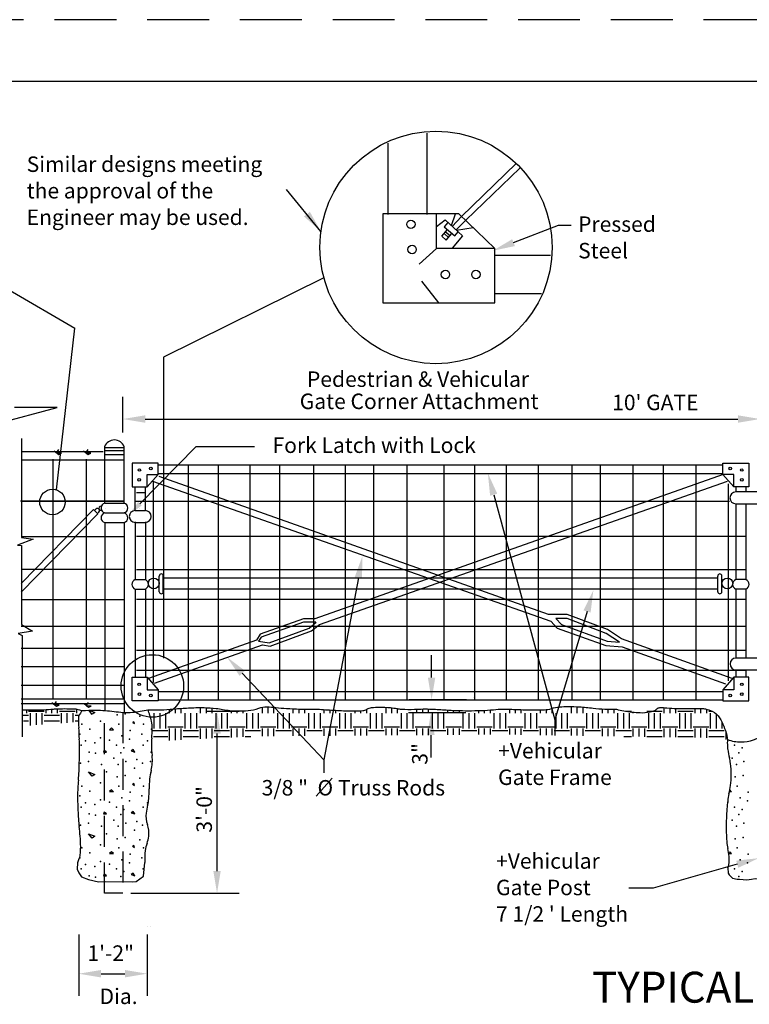
# Model space of a CAD drawing. Extents: x 36.9 to 72.6, y 28.2 to 50.2.
# Drawn here: x 44.3 to 50.2, y 42.2 to 50.2 of the extents above; entities that cross this region are included whole.
import ezdxf

# ---------------------------------------------------------------- set-up
doc = ezdxf.new("R2010")
doc.units = 0
doc.linetypes.add('DASHED', pattern=[0.75, 0.5, -0.25])
doc.linetypes.add('HIDDEN', pattern=[0.375, 0.25, -0.125])
for name, color, linetype in [('1', 7, 'CONTINUOUS'), ('2', 7, 'CONTINUOUS'), ('3', 7, 'CONTINUOUS'), ('4', 7, 'CONTINUOUS')]:
    doc.layers.add(name, color=color, linetype=linetype)
doc.styles.add('MONOTXT', font='MONOTXT', dxfattribs={"height": 0.2})

# ---------------------------------------------------------------- blocks, each defined once
blk = doc.blocks.new('$X68')
at = {"layer": '1', "color": 2, "linetype": 'CONTINUOUS'}
for p, q in [((5.70325, 16.71875), (5.75, 16.71875)), ((5.734333, 16.734333), (5.734333, 16.7615)), ((5.75, 16.75), (5.875, 16.75)), ((5.765583, 16.636), (5.765583, 16.734333)), ((5.8125, 16.639333), (5.8125, 16.734333)), ((5.859333, 16.64275), (5.859333, 16.734333)), ((5.875, 16.71875), (6, 16.71875)), ((5.890583, 16.734333), (5.890583, 16.76375)), ((5.9375, 16.734333), (5.9375, 16.766667)), ((5.984333, 16.734333), (5.984333, 16.769417)), ((6, 16.75), (6.125, 16.75)), ((6.015583, 16.654083), (6.015583, 16.734333)), ((6.0625, 16.657417), (6.0625, 16.734333)), ((6.109333, 16.660833), (6.109333, 16.734333)), ((6.125, 16.71875), (6.1565, 16.71875)), ((6.140583, 16.734333), (6.140583, 16.767083)), ((5.708583, 16.671833), (5.75, 16.671833)), ((5.875, 16.671833), (6, 16.671833)), ((6.125, 16.671833), (6.151583, 16.671833))]:
    blk.add_line(p, q, dxfattribs=at)
blk = doc.blocks.new('$X70')
at = {"layer": '1', "color": 2, "linetype": 'CONTINUOUS'}
for p, q in [((6.765583, 16.609333), (6.765583, 16.734333)), ((6.8125, 16.609333), (6.8125, 16.734333)), ((6.859333, 16.609333), (6.859333, 16.734333)), ((6.890583, 16.734333), (6.890583, 16.7655)), ((6.9375, 16.734333), (6.9375, 16.769417)), ((6.984333, 16.734333), (6.984333, 16.773083)), ((7.015583, 16.609333), (7.015583, 16.734333)), ((7.0625, 16.609333), (7.0625, 16.734333)), ((7.109333, 16.609333), (7.109333, 16.734333)), ((7.140583, 16.734333), (7.140583, 16.779833)), ((7.140583, 16.734333), (7.140583, 16.779833)), ((7.1875, 16.734333), (7.1875, 16.7785)), ((7.234333, 16.734333), (7.234333, 16.775667)), ((7.265583, 16.609333), (7.265583, 16.734333)), ((7.3125, 16.609333), (7.3125, 16.734333)), ((7.359333, 16.609333), (7.359333, 16.734333)), ((7.390583, 16.734333), (7.390583, 16.7545)), ((7.4375, 16.734333), (7.4375, 16.752583)), ((7.484333, 16.734333), (7.484333, 16.7535)), ((7.515583, 16.609333), (7.515583, 16.734333)), ((7.5625, 16.609333), (7.5625, 16.734333)), ((7.609333, 16.609333), (7.609333, 16.734333)), ((7.640583, 16.734333), (7.640583, 16.782583)), ((7.6875, 16.734333), (7.6875, 16.78475)), ((7.734333, 16.734333), (7.734333, 16.781417)), ((7.765583, 16.609333), (7.765583, 16.734333)), ((7.8125, 16.609333), (7.8125, 16.734333)), ((7.859333, 16.609333), (7.859333, 16.734333)), ((7.890583, 16.734333), (7.890583, 16.770333)), ((7.9375, 16.734333), (7.9375, 16.768083)), ((7.984333, 16.734333), (7.984333, 16.766583)), ((8.015583, 16.609333), (8.015583, 16.734333)), ((8.0625, 16.609333), (8.0625, 16.734333)), ((8.109333, 16.609333), (8.109333, 16.734333)), ((8.140583, 16.734333), (8.140583, 16.7635)), ((8.1875, 16.734333), (8.1875, 16.760083)), ((8.234333, 16.734333), (8.234333, 16.75725)), ((8.265583, 16.609333), (8.265583, 16.734333)), ((8.3125, 16.609333), (8.3125, 16.734333)), ((8.359333, 16.609333), (8.359333, 16.734333)), ((8.390583, 16.734333), (8.390583, 16.752583)), ((8.4375, 16.734333), (8.4375, 16.754333)), ((8.484333, 16.734333), (8.484333, 16.76525)), ((8.515583, 16.609333), (8.515583, 16.734333)), ((8.5625, 16.609333), (8.5625, 16.734333)), ((8.609333, 16.609333), (8.609333, 16.734333)), ((8.640583, 16.734333), (8.640583, 16.782167)), ((8.6875, 16.734333), (8.6875, 16.77775)), ((8.734333, 16.734333), (8.734333, 16.770583)), ((8.765583, 16.609333), (8.765583, 16.734333)), ((8.8125, 16.609333), (8.8125, 16.734333)), ((8.859333, 16.609333), (8.859333, 16.734333)), ((8.890583, 16.734333), (8.890583, 16.767)), ((8.9375, 16.734333), (8.9375, 16.768167)), ((8.984333, 16.734333), (8.984333, 16.767833)), ((9.015583, 16.609333), (9.015583, 16.734333)), ((9.0625, 16.609333), (9.0625, 16.734333)), ((9.109333, 16.609333), (9.109333, 16.734333)), ((9.140583, 16.734333), (9.140583, 16.759083)), ((9.1875, 16.734333), (9.1875, 16.7565)), ((9.234333, 16.734333), (9.234333, 16.755083)), ((9.265583, 16.609333), (9.265583, 16.734333)), ((9.3125, 16.609333), (9.3125, 16.734333)), ((9.359333, 16.609333), (9.359333, 16.734333)), ((9.390583, 16.734333), (9.390583, 16.755167)), ((9.4375, 16.734333), (9.4375, 16.756667)), ((9.484333, 16.734333), (9.484333, 16.76)), ((9.515583, 16.609333), (9.515583, 16.734333)), ((9.5625, 16.609333), (9.5625, 16.734333)), ((9.609333, 16.609333), (9.609333, 16.734333)), ((9.640583, 16.734333), (9.640583, 16.766083)), ((9.6875, 16.734333), (9.6875, 16.764167)), ((9.734333, 16.734333), (9.734333, 16.762667)), ((9.765583, 16.609333), (9.765583, 16.734333)), ((9.8125, 16.609333), (9.8125, 16.734333)), ((9.859333, 16.609333), (9.859333, 16.734333)), ((9.890583, 16.734333), (9.890583, 16.761167)), ((9.9375, 16.734333), (9.9375, 16.762917)), ((9.984333, 16.734333), (9.984333, 16.773917)), ((10.015583, 16.609333), (10.015583, 16.734333)), ((10.0625, 16.609333), (10.0625, 16.734333)), ((10.0625, 16.609333), (10.0625, 16.734333)), ((10.109333, 16.609333), (10.109333, 16.734333)), ((10.140583, 16.734333), (10.140583, 16.7875)), ((10.1875, 16.734333), (10.1875, 16.786083)), ((10.234333, 16.734333), (10.234333, 16.78325)), ((10.265583, 16.609333), (10.265583, 16.734333)), ((10.3125, 16.609333), (10.3125, 16.734333)), ((10.359333, 16.609333), (10.359333, 16.734333)), ((10.390583, 16.734333), (10.390583, 16.767917)), ((10.4375, 16.734333), (10.4375, 16.766583)), ((10.484333, 16.734333), (10.484333, 16.76725)), ((10.515583, 16.609333), (10.515583, 16.734333)), ((10.5625, 16.609333), (10.5625, 16.734333)), ((10.576417, 16.75), (10.625, 16.75)), ((10.609333, 16.609333), (10.609333, 16.734333)), ((10.640583, 16.734333), (10.640583, 16.741583)), ((10.6875, 16.734333), (10.6875, 16.73875)), ((10.734333, 16.734333), (10.734333, 16.739)), ((10.75, 16.75), (10.875, 16.75)), ((10.765583, 16.609333), (10.765583, 16.734333)), ((10.8125, 16.609333), (10.8125, 16.734333)), ((10.859333, 16.609333), (10.859333, 16.734333)), ((10.890583, 16.734333), (10.890583, 16.779)), ((10.9375, 16.734333), (10.9375, 16.775)), ((10.984333, 16.734333), (10.984333, 16.773083)), ((11, 16.75), (11.125, 16.75)), ((11.015583, 16.609333), (11.015583, 16.734333)), ((11.0625, 16.609333), (11.0625, 16.734333)), ((11.109333, 16.609333), (11.109333, 16.734333)), ((11.140583, 16.734333), (11.140583, 16.773083)), ((11.1875, 16.734333), (11.1875, 16.773083)), ((11.234333, 16.734333), (11.234333, 16.76575)), ((11.25, 16.75), (11.277167, 16.75)), ((11.265583, 16.609333), (11.265583, 16.734333)), ((11.3125, 16.609333), (11.3125, 16.72725)), ((11.359333, 16.609333), (11.359333, 16.657333)), ((6.754, 16.59375), (6.875, 16.59375)), ((6.875, 16.625), (7, 16.625)), ((6.890583, 16.513833), (6.890583, 16.609333)), ((6.9375, 16.51625), (6.9375, 16.609333)), ((6.984333, 16.518583), (6.984333, 16.609333)), ((7, 16.59375), (7.125, 16.59375)), ((7.125, 16.625), (7.25, 16.625)), ((7.140583, 16.526417), (7.140583, 16.609333)), ((7.1875, 16.52875), (7.1875, 16.609333)), ((7.234333, 16.531167), (7.234333, 16.609333)), ((7.25, 16.59375), (7.375, 16.59375)), ((7.375, 16.625), (7.5, 16.625)), ((7.390583, 16.539), (7.390583, 16.609333)), ((7.4375, 16.541333), (7.4375, 16.609333)), ((7.484333, 16.543667), (7.484333, 16.609333)), ((7.5, 16.59375), (7.625, 16.59375)), ((7.625, 16.625), (7.75, 16.625)), ((7.640583, 16.54875), (7.640583, 16.609333)), ((7.6875, 16.549083), (7.6875, 16.609333)), ((7.734333, 16.549333), (7.734333, 16.609333)), ((7.75, 16.59375), (7.875, 16.59375)), ((7.875, 16.625), (8, 16.625)), ((7.890583, 16.550417), (7.890583, 16.609333)), ((7.9375, 16.55075), (7.9375, 16.609333)), ((7.984333, 16.551083), (7.984333, 16.609333)), ((8, 16.59375), (8.125, 16.59375)), ((8.125, 16.625), (8.25, 16.625)), ((8.140583, 16.552167), (8.140583, 16.609333)), ((8.1875, 16.552417), (8.1875, 16.609333)), ((8.234333, 16.55275), (8.234333, 16.609333)), ((8.25, 16.59375), (8.375, 16.59375)), ((8.375, 16.625), (8.5, 16.625)), ((8.390583, 16.553833), (8.390583, 16.609333)), ((8.4375, 16.554167), (8.4375, 16.609333)), ((8.484333, 16.5545), (8.484333, 16.609333)), ((8.5, 16.59375), (8.625, 16.59375)), ((8.625, 16.625), (8.75, 16.625)), ((8.640583, 16.5555), (8.640583, 16.609333)), ((8.6875, 16.555833), (8.6875, 16.609333)), ((8.734333, 16.556167), (8.734333, 16.609333)), ((8.75, 16.59375), (8.875, 16.59375)), ((8.875, 16.625), (9, 16.625)), ((8.890583, 16.55725), (8.890583, 16.609333)), ((8.9375, 16.557583), (8.9375, 16.609333)), ((8.984333, 16.557833), (8.984333, 16.609333)), ((9, 16.59375), (9.125, 16.59375)), ((9.125, 16.625), (9.25, 16.625)), ((9.140583, 16.558917), (9.140583, 16.609333)), ((9.1875, 16.55925), (9.1875, 16.609333)), ((9.234333, 16.559583), (9.234333, 16.609333)), ((9.25, 16.59375), (9.375, 16.59375)), ((9.375, 16.625), (9.5, 16.625)), ((9.390583, 16.560667), (9.390583, 16.609333)), ((9.4375, 16.560917), (9.4375, 16.609333)), ((9.484333, 16.56125), (9.484333, 16.609333)), ((9.5, 16.59375), (9.625, 16.59375)), ((9.625, 16.625), (9.75, 16.625)), ((9.640583, 16.561667), (9.640583, 16.609333)), ((9.6875, 16.560917), (9.6875, 16.609333)), ((9.734333, 16.560167), (9.734333, 16.609333)), ((9.75, 16.59375), (9.875, 16.59375)), ((9.875, 16.625), (10, 16.625)), ((9.890583, 16.557667), (9.890583, 16.609333)), ((9.9375, 16.556917), (9.9375, 16.609333)), ((9.984333, 16.556167), (9.984333, 16.609333)), ((10, 16.59375), (10.125, 16.59375)), ((10.125, 16.625), (10.25, 16.625)), ((10.140583, 16.553667), (10.140583, 16.609333)), ((10.1875, 16.552917), (10.1875, 16.609333)), ((10.234333, 16.552167), (10.234333, 16.609333)), ((10.25, 16.59375), (10.375, 16.59375)), ((10.375, 16.625), (10.5, 16.625)), ((10.390583, 16.549583), (10.390583, 16.609333)), ((10.4375, 16.548833), (10.4375, 16.609333)), ((10.484333, 16.548083), (10.484333, 16.609333)), ((10.5, 16.59375), (10.625, 16.59375)), ((10.625, 16.625), (10.75, 16.625)), ((10.640583, 16.545583), (10.640583, 16.609333)), ((10.6875, 16.544833), (10.6875, 16.609333)), ((10.734333, 16.544083), (10.734333, 16.609333)), ((10.75, 16.59375), (10.875, 16.59375)), ((10.875, 16.625), (11, 16.625)), ((10.890583, 16.541583), (10.890583, 16.609333)), ((10.9375, 16.540833), (10.9375, 16.609333)), ((10.984333, 16.540083), (10.984333, 16.609333)), ((11, 16.59375), (11.125, 16.59375)), ((11.125, 16.625), (11.25, 16.625)), ((11.140583, 16.537583), (11.140583, 16.609333)), ((11.1875, 16.536833), (11.1875, 16.609333)), ((11.234333, 16.536083), (11.234333, 16.609333)), ((11.25, 16.59375), (11.375, 16.59375)), ((11.390583, 16.522083), (11.390583, 16.5755)), ((6.76, 16.546833), (6.875, 16.546833)), ((7, 16.546833), (7.125, 16.546833)), ((7.25, 16.546833), (7.375, 16.546833)), ((7.5, 16.546833), (7.546833, 16.546833)), ((10.564, 16.546833), (10.625, 16.546833)), ((10.75, 16.546833), (10.875, 16.546833)), ((11, 16.546833), (11.125, 16.546833)), ((11.25, 16.546833), (11.375, 16.546833))]:
    blk.add_line(p, q, dxfattribs=at)

msp = doc.modelspace()

# ---------------------------------------------------------------- linework, layer by layer
at = {"layer": '1', "color": 2, "linetype": 'DASHED'}
msp.add_line((72.096, 50.17775), (36.896, 50.17775), dxfattribs=at)
at = {"layer": '1', "color": 2, "linetype": 'CONTINUOUS'}
for p, q in [((72.012667, 49.67775), (39.512667, 49.67775)), ((47.606917, 49.260167), (47.606917, 48.604)), ((47.292333, 49.181), (47.292333, 48.604)), ((47.888333, 48.588333), (48.329917, 49.015583)), ((47.92275, 48.557833), (48.358417, 48.979083)), ((47.866917, 48.609167), (47.25075, 48.609167)), ((47.25075, 48.609167), (47.25075, 47.890333)), ((47.68525, 48.329833), (47.68525, 48.609167)), ((47.685667, 48.505333), (47.755917, 48.559667)), ((47.755917, 48.559667), (47.895833, 48.431167)), ((48.15775, 48.329833), (47.866917, 48.609167)), ((47.72825, 48.428333), (47.77475, 48.482167)), ((47.778083, 48.53875), (47.748583, 48.50475)), ((47.748583, 48.50475), (47.832417, 48.43225)), ((47.7595, 48.4645), (47.7955, 48.433333)), ((47.832417, 48.43225), (47.86075, 48.462833)), ((47.72825, 48.428333), (47.76425, 48.397167)), ((47.746833, 48.449833), (47.782833, 48.418667)), ((47.76425, 48.397167), (47.81075, 48.451)), ((47.895833, 48.431167), (47.8115, 48.330833)), ((47.68525, 48.329833), (47.544, 48.201917)), ((48.15775, 48.329833), (47.68525, 48.329833)), ((48.15775, 47.890333), (48.15775, 48.329833)), ((48.60775, 48.2715), (48.15775, 48.2715)), ((46.774667, 48.090417), (45.47825, 47.45)), ((47.564167, 48.06525), (47.701917, 47.890333)), ((44.224, 47.99625), (44.760333, 47.684417)), ((48.535333, 47.962583), (48.155417, 47.962583)), ((47.25075, 47.890333), (48.15775, 47.890333)), ((44.611167, 46.378083), (44.760333, 47.684417)), ((45.47825, 47.45), (45.47825, 45.018417)), ((45.149417, 46.840583), (45.149417, 47.130417)), ((45.329417, 46.950417), (50.123, 46.950417)), ((44.327833, 46.792), (44.327833, 45.993083)), ((45.001667, 46.27075), (45.001667, 46.725917)), ((45.0065, 46.71925), (45.158333, 46.71925)), ((45.159083, 46.27075), (45.159083, 46.725917)), ((44.989417, 46.68575), (44.334167, 46.68575)), ((44.593583, 46.694583), (44.630417, 46.665)), ((44.611417, 46.675417), (44.630417, 46.704167)), ((44.65175, 46.673667), (44.611417, 46.675417)), ((44.630417, 46.665), (44.65175, 46.673667)), ((44.831, 46.694583), (44.867833, 46.665)), ((44.848833, 46.675417), (44.867833, 46.704167)), ((44.889167, 46.673667), (44.848833, 46.675417)), ((44.867833, 46.665), (44.889167, 46.673667)), ((44.999667, 46.695833), (45.158333, 46.695833)), ((45.158333, 46.662333), (44.999667, 46.662333)), ((45.154917, 46.618), (44.327333, 46.618)), ((44.581917, 46.625833), (44.581917, 44.69375)), ((44.851417, 46.625833), (44.851417, 44.69375)), ((45.223417, 46.59375), (45.223417, 46.402333)), ((45.435417, 46.59375), (45.223417, 46.59375)), ((45.43325, 46.579417), (50.000833, 46.579417)), ((45.435417, 46.503333), (45.435417, 46.59375)), ((45.6765, 46.577083), (45.6765, 44.68075)), ((45.918667, 46.577083), (45.918667, 44.68075)), ((46.175167, 46.577083), (46.175167, 44.68075)), ((46.416167, 46.577083), (46.416167, 44.68075)), ((46.690417, 46.577083), (46.690417, 44.68075)), ((46.946833, 46.577083), (46.946833, 44.68075)), ((47.177167, 46.577083), (47.177167, 44.68075)), ((47.445417, 46.577083), (47.445417, 44.68075)), ((47.745833, 46.577083), (47.745833, 44.68075)), ((47.99275, 46.577083), (47.99275, 44.68075)), ((48.249167, 46.577083), (48.249167, 44.68075)), ((48.506833, 46.577083), (48.506833, 44.68075)), ((48.779833, 46.577083), (48.779833, 44.68075)), ((49.010167, 46.577083), (49.010167, 44.68075)), ((49.27375, 46.577083), (49.27375, 44.68075)), ((49.5195, 46.577083), (49.5195, 44.68075)), ((49.783, 46.577083), (49.783, 44.68075)), ((50.000833, 46.503333), (50.000833, 46.59375)), ((50.000833, 46.59375), (50.212833, 46.59375)), ((50.212833, 46.59375), (50.212833, 46.402333)), ((45.346083, 46.402333), (45.435417, 46.503333)), ((45.346083, 46.503333), (45.435417, 46.503333)), ((45.346083, 46.402333), (45.346083, 46.503333)), ((45.43325, 46.51075), (50.000833, 46.51075)), ((48.59225, 45.37175), (45.441417, 46.485667)), ((50.002667, 46.501333), (46.701083, 45.334333)), ((50.090083, 46.503333), (50.000833, 46.503333)), ((50.090083, 46.402333), (50.000833, 46.503333)), ((50.090083, 46.402333), (50.090083, 46.503333)), ((45.223417, 46.402333), (45.346083, 46.402333)), ((45.24775, 46.214083), (45.24775, 46.4005)), ((45.330583, 46.214083), (45.330583, 46.4005)), ((45.388, 46.44825), (48.608917, 45.31775)), ((45.39275, 46.44825), (45.39275, 44.82)), ((46.737833, 45.290833), (50.0395, 46.44825)), ((50.045417, 46.4265), (50.045417, 44.835667)), ((50.212833, 46.402333), (50.090083, 46.402333)), ((50.105583, 46.402333), (50.105583, 46.363)), ((50.1885, 46.402333), (50.1885, 46.362083)), ((45.258583, 46.356917), (45.333417, 46.356917)), ((50.45925, 46.360917), (50.105917, 46.360917)), ((45.16175, 46.2875), (44.3205, 46.2875)), ((45.154917, 46.284167), (44.327333, 46.284167)), ((45.001667, 46.27075), (45.159083, 46.27075)), ((45.253833, 46.28725), (50.056083, 46.28725)), ((50.105583, 46.264667), (50.105583, 45.65325)), ((50.105917, 46.265667), (50.45925, 46.265667)), ((50.1885, 46.2655), (50.1885, 45.65325)), ((44.91225, 46.219167), (44.325, 45.621417)), ((44.946083, 46.18475), (44.325, 45.551917)), ((44.946083, 46.18475), (44.91225, 46.219167)), ((44.93025, 46.221417), (44.91875, 46.212)), ((44.9545, 46.197167), (44.943917, 46.186917)), ((45.001667, 46.192333), (45.159083, 46.192)), ((45.004583, 46.228917), (45.004667, 46.228917)), ((45.162083, 46.228917), (45.162167, 46.228917)), ((45.24775, 46.2105), (45.330583, 46.2105)), ((45.28, 46.224083), (45.280083, 46.224083)), ((45.375333, 46.162167), (45.375417, 46.162167)), ((45.001667, 46.113583), (45.159083, 46.113583)), ((45.001667, 46.113583), (45.001667, 44.5955)), ((45.159083, 46.113583), (45.159083, 44.57875)), ((45.24775, 46.118833), (45.24775, 45.65325)), ((45.24775, 46.11525), (45.330583, 46.11525)), ((45.330583, 46.118833), (45.330583, 45.65325)), ((45.154917, 45.997083), (44.327333, 45.997083)), ((45.258583, 46.003583), (50.19025, 46.003583)), ((44.422833, 45.979167), (44.29575, 45.932167)), ((44.29575, 45.932167), (44.327833, 45.927833)), ((44.327833, 45.993083), (44.422833, 45.979167)), ((44.327833, 45.927833), (44.327833, 45.289083)), ((45.154917, 45.7335), (44.327333, 45.7335)), ((45.258583, 45.7355), (50.19025, 45.7355)), ((45.4425, 45.55475), (45.4425, 45.681417)), ((45.475917, 45.55475), (45.475917, 45.681417)), ((49.96025, 45.55475), (49.96025, 45.681417)), ((49.993667, 45.55475), (49.993667, 45.681417)), ((45.24775, 45.652833), (45.330583, 45.652833)), ((45.4735, 45.665917), (49.959917, 45.665917)), ((50.1885, 45.652833), (50.105583, 45.652833)), ((45.24775, 45.575667), (45.330583, 45.575667)), ((45.24775, 45.575667), (45.24775, 44.86325)), ((45.330583, 45.57525), (45.330583, 44.86325)), ((49.959917, 45.575417), (45.4735, 45.575417)), ((50.1885, 45.575667), (50.105583, 45.575667)), ((50.105583, 45.57525), (50.105583, 45.019167)), ((50.1885, 45.575667), (50.1885, 45.019833)), ((45.154917, 45.49), (44.327333, 45.49)), ((45.258583, 45.494417), (50.19025, 45.494417)), ((48.743083, 45.37175), (48.59225, 45.37175)), ((49.0695, 45.248167), (48.743083, 45.37175)), ((44.327833, 45.289083), (44.41925, 45.235083)), ((46.609667, 45.334333), (46.260583, 45.21075)), ((46.609667, 45.308667), (46.268583, 45.187917)), ((46.701083, 45.334333), (46.609667, 45.334333)), ((46.710167, 45.308667), (46.609667, 45.308667)), ((46.6545, 45.260833), (46.711, 45.307667)), ((46.67375, 45.237667), (46.737833, 45.290833)), ((48.608917, 45.31775), (48.662333, 45.2595)), ((48.743083, 45.337333), (48.651, 45.337333)), ((48.651, 45.337333), (48.695083, 45.2895)), ((48.695083, 45.2895), (49.0665, 45.154917)), ((49.058, 45.218167), (48.743083, 45.337333)), ((44.41925, 45.235083), (44.302917, 45.216833)), ((44.302917, 45.216833), (44.335, 45.202)), ((45.154917, 45.274083), (44.327333, 45.274083)), ((44.335, 45.202), (44.335, 44.38225)), ((45.258583, 45.275167), (50.19025, 45.275167)), ((46.260583, 45.21075), (46.228583, 45.162833)), ((46.331417, 45.14075), (46.6545, 45.26075)), ((46.341333, 45.114167), (46.67375, 45.237667)), ((48.662333, 45.2595), (49.054083, 45.12025)), ((49.164917, 45.146583), (49.058, 45.218167)), ((49.182333, 45.173333), (49.0695, 45.248167)), ((46.228583, 45.162833), (45.356, 44.852167)), ((45.403417, 44.81475), (46.27725, 45.125417)), ((46.268583, 45.187917), (46.2465, 45.155)), ((46.2465, 45.155), (46.331417, 45.14075)), ((46.27725, 45.125417), (46.341333, 45.114167)), ((49.054083, 45.12025), (49.187083, 45.108917)), ((49.0665, 45.154917), (49.164917, 45.146583)), ((50.0775, 44.852167), (49.182333, 45.173333)), ((45.154917, 45.095083), (44.327333, 45.095083)), ((45.258583, 45.081917), (50.19025, 45.081917)), ((47.645667, 44.86125), (47.645667, 45.04125)), ((49.187083, 45.108917), (50.024, 44.8095)), ((50.45925, 45.018917), (50.107167, 45.018917)), ((45.154917, 44.946917), (44.327333, 44.946917)), ((45.258583, 44.921833), (50.19025, 44.921833)), ((50.105583, 44.923), (50.105583, 44.86325)), ((50.107167, 44.92375), (50.45925, 44.92375)), ((50.1885, 44.923), (50.1885, 44.86325)), ((45.223417, 44.672083), (45.223417, 44.8635)), ((45.223417, 44.8635), (45.346083, 44.8635)), ((45.346083, 44.8635), (45.346083, 44.7625)), ((45.346083, 44.8635), (45.435417, 44.7625)), ((50.090083, 44.8635), (50.000833, 44.7625)), ((50.090083, 44.8635), (50.090083, 44.7625)), ((50.212833, 44.8635), (50.090083, 44.8635)), ((50.212833, 44.672083), (50.212833, 44.8635)), ((45.154917, 44.798), (44.327333, 44.798)), ((45.346083, 44.7625), (45.435417, 44.7625)), ((45.43325, 44.749667), (50.000833, 44.749667)), ((45.435417, 44.7625), (45.435417, 44.672083)), ((50.090083, 44.7625), (50.000833, 44.7625)), ((50.000833, 44.7625), (50.000833, 44.672083)), ((45.154917, 44.686667), (44.327333, 44.686667)), ((45.154917, 44.649917), (44.327333, 44.649917)), ((44.574417, 44.658667), (44.61125, 44.629083)), ((44.59225, 44.6395), (44.61125, 44.66825)), ((44.83475, 44.651167), (44.8715, 44.6215)), ((44.8525, 44.632), (44.8715, 44.660667)), ((45.435417, 44.672083), (45.223417, 44.672083)), ((45.43325, 44.681083), (50.000833, 44.681083)), ((47.928583, 44.68125), (47.465667, 44.68125)), ((50.000833, 44.672083), (50.212833, 44.672083)), ((44.632583, 44.63775), (44.59225, 44.6395)), ((44.61125, 44.629083), (44.632583, 44.63775)), ((44.892917, 44.63025), (44.8525, 44.632)), ((44.8715, 44.6215), (44.892917, 44.63025)), ((44.901667, 44.563833), (44.87325, 44.597)), ((44.876167, 44.597083), (44.921667, 44.578833)), ((44.921667, 44.578833), (44.901667, 44.563917)), ((45.823333, 44.5885), (46.090417, 44.5885)), ((47.923083, 44.576333), (47.460167, 44.576333)), ((45.236667, 44.503917), (45.226667, 44.498917)), ((45.226667, 44.498917), (45.241667, 44.488833)), ((45.24175, 44.488917), (45.23675, 44.503917)), ((45.056667, 44.453917), (45.041667, 44.438917)), ((45.04175, 44.438917), (45.07175, 44.438917)), ((45.07175, 44.438833), (45.05675, 44.453833)), ((45.910417, 43.297667), (45.910417, 44.4085)), ((47.640167, 44.396333), (47.640167, 44.216333)), ((44.996667, 44.273917), (44.991667, 44.258917)), ((44.99175, 44.258917), (45.01675, 44.258917)), ((45.01675, 44.258917), (44.99675, 44.273833)), ((45.23175, 44.278917), (45.21675, 44.268917)), ((45.21675, 44.268917), (45.24675, 44.258917)), ((45.246667, 44.258917), (45.231667, 44.278917)), ((44.871667, 44.098833), (44.921667, 44.078833)), ((44.901667, 44.063833), (44.871667, 44.098833)), ((45.371667, 44.098833), (45.37475, 44.097667)), ((45.374333, 44.09575), (45.371667, 44.098833)), ((44.921667, 44.078833), (44.901667, 44.063917)), ((46.842417, 44.04775), (46.71325, 43.901833)), ((45.056667, 43.953917), (45.041667, 43.938917)), ((45.04175, 43.938917), (45.07175, 43.938917)), ((45.07175, 43.938833), (45.05675, 43.953833)), ((45.236667, 44.003917), (45.226667, 43.998917)), ((45.226667, 43.998917), (45.241667, 43.988833)), ((45.24175, 43.988917), (45.23675, 44.003917)), ((50.054583, 43.938917), (50.07175, 43.938917)), ((50.07175, 43.938833), (50.057417, 43.953167)), ((44.996667, 43.773917), (44.991667, 43.758917)), ((45.01675, 43.758917), (44.99675, 43.773917)), ((45.23175, 43.778917), (45.21675, 43.768917)), ((45.21675, 43.768917), (45.24675, 43.758917)), ((45.246667, 43.758917), (45.231667, 43.778917)), ((44.99175, 43.758917), (45.01675, 43.758917)), ((44.871667, 43.598833), (44.921667, 43.578833)), ((44.901667, 43.563833), (44.871667, 43.598833)), ((44.921667, 43.578917), (44.901667, 43.563917)), ((45.056667, 43.453917), (45.041667, 43.438917)), ((45.07175, 43.438833), (45.05675, 43.453833)), ((45.236667, 43.503917), (45.226667, 43.498917)), ((45.226667, 43.498833), (45.241667, 43.488833)), ((45.24175, 43.488917), (45.23675, 43.503917)), ((45.910417, 43.297667), (45.910417, 43.477667)), ((50.056667, 43.453833), (50.0485, 43.445667)), ((50.07175, 43.438833), (50.05675, 43.453833)), ((45.04175, 43.438917), (45.07175, 43.438917)), ((50.049583, 43.438917), (50.07175, 43.438917)), ((44.996667, 43.273917), (44.991667, 43.258917)), ((44.99175, 43.258917), (45.01675, 43.258917)), ((45.01675, 43.258917), (44.99675, 43.273917)), ((45.23175, 43.278917), (45.21675, 43.268917)), ((45.21675, 43.268917), (45.24675, 43.258917)), ((45.246667, 43.258917), (45.231667, 43.278917)), ((45.211917, 43.117667), (46.090417, 43.117667)), ((45.211917, 43.117667), (46.090417, 43.117667)), ((44.792083, 42.785417), (44.792083, 42.287583)), ((45.34525, 42.785417), (45.34525, 42.287583)), ((44.972083, 42.467583), (45.16525, 42.467583))]:
    msp.add_line(p, q, dxfattribs=at)
for points in [[(44.334973, 44.601492, 0.009064), (44.441672, 44.599546, 0.014515), (44.508356, 44.601505, 0.00184), (44.587027, 44.606407, -0.003969), (44.62348, 44.608513, -0.012385), (44.673093, 44.609708, -0.007067), (44.760018, 44.608524, -0.051715), (44.775213, 44.606474, -0.017851), (44.818129, 44.594557)], [(44.81814, 44.594622, -0.014499), (44.931512, 44.597872, -0.022116), (45.005709, 44.594599, -0.007089), (45.077615, 44.587199, 0.007091), (45.149401, 44.579727, 0.048998), (45.22791, 44.580484, 0.030704), (45.351243, 44.601484)], [(45.351218, 44.60146, 0.010464), (45.437831, 44.599134, 0.02117), (45.480602, 44.600643, 0.002265), (45.579809, 44.608818, -0.005495), (45.620744, 44.61197, -0.003309), (45.679344, 44.615407, -0.003293), (45.738272, 44.618107, -0.018881), (45.806985, 44.618176, -0.013449), (45.903262, 44.612008, -0.030099), (45.955482, 44.604033, 0.026477), (46.014792, 44.59455, 0.026298), (46.072829, 44.591494, 0.017079), (46.162071, 44.594586, 0.07358), (46.249445, 44.613631, -0.100853), (46.314021, 44.624167, -0.01678), (46.386669, 44.618802, 0.014082), (46.473046, 44.611996, 0.000924), (46.580383, 44.60675, 0.004489), (46.602495, 44.605891, 0.012963), (46.648935, 44.605785, -0.010146), (46.708171, 44.605958, -0.015036), (46.771125, 44.602794, 0.007246), (46.901637, 44.5946, 0.012244), (47.028008, 44.591508, 0.025216), (47.089232, 44.594563, 0.102899), (47.122815, 44.605139, -0.090805), (47.160463, 44.618116, -0.037209), (47.224475, 44.62281, -0.027087), (47.312513, 44.618104, -0.017415), (47.36611, 44.610298, 0.026419), (47.401485, 44.605897, 0.031878), (47.507868, 44.604977, -0.024305), (47.647238, 44.605936, -0.008424), (47.76287, 44.599076, 0.011458), (47.847946, 44.594585, 0.00748), (47.94134, 44.593168, 0.006588), (48.047368, 44.594615, 0.021708), (48.146159, 44.601508, -0.027956), (48.223117, 44.605908, -0.011672), (48.294482, 44.604336, 0.0071), (48.411862, 44.600668, 0.004228), (48.50225, 44.599954, 0.00687), (48.55782, 44.600708, 0.074642), (48.614877, 44.610847, -0.063844), (48.681301, 44.62414, -0.017618), (48.750989, 44.626583, -0.013745), (48.840417, 44.624195, -0.018451), (48.951753, 44.613884, 0.021868), (49.045766, 44.60588, 0.022514), (49.09011, 44.606089, -0.026554), (49.127706, 44.605936, -0.050438), (49.155586, 44.601441, 0.02315), (49.215574, 44.588512, 0.04164), (49.350558, 44.577219, 0.067169), (49.433964, 44.588462, 0.125074), (49.467493, 44.607598, -0.183287), (49.492133, 44.618108, -0.037022), (49.549104, 44.61617, 0.02679), (49.6275, 44.612), (49.739083, 44.612), (49.827037, 44.612039, -0.06543), (49.86136, 44.607541, -0.039788), (49.914817, 44.58848, -0.15212), (49.974358, 44.536095, -0.077863), (50.032327, 44.395249, -0.017715), (50.035407, 44.380238, -0.012958), (50.03824, 44.359571)], [(50.038255, 44.359576, 0.080627), (50.147469, 44.340507, 0.08754), (50.248421, 44.357032, 0.049873), (50.284784, 44.373884, -0.121987), (50.300693, 44.378735, -0.159839), (50.336328, 44.369018, 0.14358), (50.375431, 44.356989, 0.003238), (50.420093, 44.356666, 0.004997), (50.449119, 44.356973, 0.004848), (50.489039, 44.358152, -0.002842), (50.557064, 44.360502, -0.028105), (50.587259, 44.35959, -0.013475), (50.649676, 44.352673)]]:
    msp.add_lwpolyline(points, format="xyb", dxfattribs=at)
for points in [[(44.782583, 43.363083), (44.778833, 43.313417), (44.792833, 43.283333), (44.814833, 43.251333), (44.870833, 43.229333), (44.952833, 43.209333), (45.006833, 43.213333), (45.224833, 43.211333), (45.256833, 43.213333), (45.314833, 43.255333), (45.326167, 43.367167)], [(50.04275, 43.322583), (50.04375, 43.279583), (50.051417, 43.266833), (50.079417, 43.238833), (50.117583, 43.231167), (50.135417, 43.231167), (50.1965, 43.226083), (50.232167, 43.231167), (50.262667, 43.23625), (50.300833, 43.231167), (50.3365, 43.2185), (50.43575, 43.223583), (50.527417, 43.231167), (50.570667, 43.243917), (50.60375, 43.251583), (50.606333, 43.243917), (50.634333, 43.2745), (50.649583, 43.297417), (50.6445, 43.279583), (50.65675, 43.293917), (50.675, 43.325417), (50.6725, 43.345667)]]:
    msp.add_lwpolyline(points, dxfattribs=at)
for centre, radius in [((47.681167, 48.33725), 0.939504), ((47.47875, 48.523917), 0.034024), ((47.48825, 48.32025), 0.034024), ((47.757667, 48.118333), 0.034024), ((48.004667, 48.118333), 0.034024), ((45.374583, 46.550333), 0.01055), ((50.061583, 46.550333), 0.01055), ((45.282333, 46.538583), 0.01055), ((50.153917, 46.538583), 0.01055), ((45.281083, 46.459333), 0.01055), ((50.155083, 46.459333), 0.01055), ((44.5795, 46.279833), 0.103156), ((45.39875, 45.621833), 0.043413), ((50.037417, 45.621833), 0.043413), ((45.387417, 44.793), 0.252927), ((45.281083, 44.8065), 0.01055), ((50.155083, 44.8065), 0.01055), ((45.282333, 44.72725), 0.01055), ((45.374583, 44.7155), 0.01055), ((50.061583, 44.7155), 0.01055), ((50.153917, 44.72725), 0.01055)]:
    msp.add_circle(centre, radius, dxfattribs=at)
for centre, radius, start, end in [((45.080333, 46.697583), 0.083689, 19.842231, 160.157764), ((50.105917, 46.313333), 0.047622, 90, 270), ((44.97225, 46.229583), 0.017734, 90, 279.771783), ((45.01275, 46.2315), 0.040749, 105.797989, 254.202006), ((45.148, 46.2315), 0.040749, 285.797989, 74.202006), ((44.943833, 46.21075), 0.017232, 308.095092, 141.966231), ((45.01275, 46.15275), 0.040749, 105.797989, 254.202006), ((45.148, 46.15275), 0.040749, 285.797989, 74.202006), ((45.24775, 46.162833), 0.047622, 90, 270), ((45.330583, 46.162833), 0.047622, 270, 90), ((45.45925, 45.681417), 0.016715, 0, 180), ((49.977, 45.681417), 0.016715, 0, 180), ((45.26375, 45.61425), 0.041771, 112.549775, 247.450222), ((45.313667, 45.61425), 0.042125, 293.681844, 66.318153), ((50.1225, 45.61425), 0.042125, 113.681844, 246.318153), ((50.1725, 45.61425), 0.041771, 292.549775, 67.450222), ((45.45925, 45.55475), 0.016715, 180, 360), ((49.977, 45.55475), 0.016715, 180, 360), ((50.107167, 44.971333), 0.047622, 90, 270), ((45.131083, 44.3855), 0.376362, 146.247947, 153.908975), ((44.767583, 44.36375), 0.630199, 13.230475, 22.162486), ((45.692667, 44.530333), 0.903022, 179.622225, 184.751172), ((44.82375, 44.536167), 0.034061, 154.116575, 179.799642), ((45.165667, 44.457333), 0.221317, 358.11415, 13.225403), ((43.63425, 44.359), 1.162546, 0.241297, 4.760431), ((43.993917, 44.495417), 1.393615, 354.875633, 358.136917), ((13.17525, 44.218583), 31.621813, 0.012897, 0.263392), ((45.945083, 44.319583), 0.565434, 174.792367, 179.916733), ((50.784333, 44.329583), 0.746683, 177.698619, 181.760006), ((46.151083, 44.3205), 0.771376, 180.003822, 186.741467), ((50.248917, 44.312667), 0.210997, 181.618631, 189.262031), ((50.77325, 44.399167), 0.742461, 189.341447, 194.509336), ((43.065333, 44.198), 1.731524, 354.531933, 359.299628), ((40.853667, 44.228167), 3.94339, 359.254133, 359.963681), ((45.079667, 44.187), 0.307667, 345.831808, 356.650831), ((45.039083, 44.189), 0.34834, 356.705303, 6.742372), ((49.70425, 44.122667), 0.36174, 7.084703, 14.493444), ((49.330833, 44.076667), 0.738001, 359.969642, 7.052353), ((45.856083, 43.991833), 0.492889, 165.925036, 174.465942), ((46.202583, 43.898083), 1.419996, 174.547908, 179.814983), ((46.115417, 43.965833), 0.753517, 174.400453, 180.327639), ((49.401917, 44.075833), 0.66688, 352.580606, 0.033075), ((44.554167, 43.957083), 0.807747, 354.591864, 0.315894), ((49.387417, 44.07875), 0.681668, 346.709561, 352.494517), ((46.85025, 43.8935), 2.067659, 179.745742, 182.136264), ((45.038, 43.911), 0.321737, 345.327214, 354.635633), ((51.78625, 43.663333), 1.756997, 173.459392, 175.561628), ((50.54675, 43.805833), 0.509361, 166.808792, 173.500869), ((47.614833, 43.924917), 2.832954, 182.195217, 184.237869), ((45.53425, 43.741167), 0.19881, 172.809031, 199.780369), ((45.826, 43.7045), 0.492869, 165.310094, 172.823919), ((52.310667, 43.622833), 2.282999, 175.566542, 177.410508), ((45.899667, 43.7975), 1.113008, 184.222003, 187.231689), ((51.39525, 43.664167), 1.366633, 177.405486, 181.060875), ((42.780833, 43.40175), 2.030797, 5.006003, 7.233592), ((45.148167, 43.602333), 0.211505, 353.634844, 19.773158), ((52.053833, 43.674917), 2.025362, 181.019878, 184.021775), ((43.827667, 43.49325), 0.980027, 0.008853, 5.013872), ((45.131, 43.604167), 0.228688, 338.684339, 353.670311), ((50.37025, 43.557083), 0.337607, 184.114647, 193.469972), ((44.225333, 43.4935), 0.582335, 353.494203, 359.993697), ((45.9985, 43.389583), 0.672733, 173.718122, 181.907242), ((45.556083, 43.438083), 0.227626, 158.640317, 173.676036), ((49.586833, 43.37025), 0.46773, 5.430442, 13.373039), ((44.861083, 43.355083), 0.078934, 149.646114, 174.203547), ((44.722, 43.436917), 0.082471, 329.436133, 353.429731), ((49.822833, 43.392417), 0.230695, 342.388503, 5.50155)]:
    msp.add_arc(centre, radius, start, end, dxfattribs=at)
for p in [(45.16675, 44.568917), (44.81675, 44.483917), (44.96675, 44.508917), (45.10175, 44.558917), (45.11675, 44.483917), (45.28675, 44.548917), (45.31675, 44.483917), (44.80175, 44.403917), (44.88175, 44.443917), (45.20675, 44.433917), (45.30175, 44.403917), (45.38175, 44.443917), (44.84675, 44.348917), (44.92175, 44.333917), (44.96675, 44.373917), (45.04175, 44.353917), (45.14175, 44.388917), (45.20175, 44.363833), (45.34675, 44.348917), (50.04175, 44.353917), (44.81175, 44.313917), (44.87675, 44.258917), (44.92675, 44.248917), (45.09675, 44.313917), (45.13175, 44.253917), (45.15675, 44.293833), (45.31175, 44.313917), (45.37675, 44.258917), (50.09675, 44.313917), (50.13175, 44.253917), (50.15675, 44.293833), (44.80675, 44.168833), (44.87175, 44.183917), (45.07675, 44.208917), (45.17175, 44.183917), (45.26175, 44.198917), (45.30675, 44.168833), (45.37175, 44.183917), (50.07675, 44.208917), (50.17175, 44.183917), (44.97675, 44.158917), (45.01675, 44.098917), (45.11175, 44.158917), (45.24175, 44.128917), (50.11175, 44.158917), (44.96675, 44.008917), (45.10175, 44.058917), (45.16675, 44.068917), (45.28675, 44.048917), (50.10175, 44.058917), (50.16675, 44.068917), (44.81675, 43.983917), (44.88175, 43.943917), (45.11675, 43.983917), (45.20675, 43.933917), (45.31675, 43.983917), (50.11675, 43.983917), (50.20675, 43.933917), (44.80175, 43.903917), (44.80175, 43.903917), (44.84675, 43.848917), (44.96675, 43.873917), (45.04175, 43.853917), (45.14175, 43.888917), (45.20175, 43.863833), (45.30175, 43.903917), (45.34675, 43.848917), (50.04175, 43.853917), (50.14175, 43.888917), (50.20175, 43.863833), (44.81175, 43.813917), (44.92175, 43.833917), (45.09675, 43.813917), (45.15675, 43.793917), (45.31175, 43.813917), (50.09675, 43.813917), (50.15675, 43.793917), (44.87675, 43.758917), (44.92675, 43.748917), (45.07675, 43.708917), (45.13175, 43.753917), (45.26175, 43.698917), (50.07675, 43.708917), (50.13175, 43.753917), (44.80675, 43.668917), (44.87175, 43.683917), (44.97675, 43.658917), (45.11175, 43.658917), (45.17175, 43.683917), (45.24175, 43.628917), (45.30675, 43.668917), (50.11175, 43.658917), (50.17175, 43.683917), (45.01675, 43.598917), (45.10175, 43.558917), (45.16675, 43.568917), (45.28675, 43.548917), (50.10175, 43.558917), (50.16675, 43.568917), (44.81675, 43.483917), (44.96675, 43.508917), (45.11675, 43.483917), (45.31675, 43.483917), (50.11675, 43.483917), (44.80175, 43.403917), (44.88175, 43.443917), (44.96675, 43.373917), (45.14175, 43.388917), (45.20675, 43.433917), (45.30175, 43.403917), (50.14175, 43.388917), (50.20675, 43.433917), (44.81175, 43.313917), (44.84675, 43.348917), (44.92175, 43.333917), (45.04175, 43.353917), (45.09675, 43.313917), (45.15675, 43.293917), (45.20175, 43.363917), (45.31175, 43.313917), (50.09675, 43.313917), (50.15675, 43.293917), (50.20175, 43.363917), (44.87675, 43.258917), (44.92675, 43.248917), (45.13175, 43.253917), (50.13175, 43.253917)]:
    msp.add_point(p, dxfattribs=at)
for points in [[(45.329417, 46.980417), (45.329417, 46.920333), (45.149417, 46.950417)], [(50.123, 46.980417), (50.123, 46.920333), (50.303, 46.950417)], [(47.615667, 44.86125), (47.675667, 44.86125), (47.645667, 44.68125)], [(45.880417, 44.4085), (45.940417, 44.4085), (45.910417, 44.5885)], [(47.610167, 44.39625), (47.670167, 44.39625), (47.640167, 44.576333)], [(45.880417, 43.297667), (45.940417, 43.297667), (45.910417, 43.117667)], [(45.880417, 43.297667), (45.940417, 43.297667), (45.910417, 43.117667)], [(44.972083, 42.497583), (44.972083, 42.437583), (44.792083, 42.467583)], [(45.16525, 42.497583), (45.16525, 42.437583), (45.34525, 42.467583)]]:
    msp.add_solid(points, dxfattribs=at)
at = {"layer": '2', "color": 2, "linetype": 'CONTINUOUS'}
for p, q in [((46.750583, 48.466333), (46.471167, 48.804083)), ((48.308833, 48.376167), (48.671833, 48.517833)), ((48.671833, 48.517833), (48.775167, 48.517833)), ((43.524833, 46.754333), (44.61875, 47.042667)), ((44.61875, 47.042667), (44.27325, 47.042667)), ((45.287083, 46.266083), (45.74075, 46.729083)), ((45.74075, 46.729083), (46.214583, 46.729083)), ((48.147917, 46.339), (48.642167, 44.518833)), ((47.053417, 45.667417), (46.774667, 44.196833)), ((48.903, 45.395), (48.642167, 44.518833)), ((46.11475, 44.895417), (46.774667, 44.196833)), ((48.642167, 44.518833), (48.642167, 44.392667)), ((46.774667, 44.196833), (46.774667, 44.092417)), ((50.118, 43.352333), (49.437583, 43.1595)), ((49.437583, 43.1595), (49.241667, 43.1595))]:
    msp.add_line(p, q, dxfattribs=at)
for points in [[(46.661, 48.62525), (46.61425, 48.5875), (46.750583, 48.466333)], [(48.31975, 48.348167), (48.297917, 48.404083), (48.141167, 48.310667)], [(48.119, 46.331083), (48.176833, 46.346833), (48.10075, 46.512583)], [(45.301917, 46.2515), (45.272167, 46.280667), (45.199583, 46.176833)], [(47.023917, 45.673), (47.082833, 45.661833), (47.086917, 45.84425)], [(48.87425, 45.403583), (48.93175, 45.386417), (48.954333, 45.567583)], [(46.092917, 44.87475), (46.1365, 44.916), (45.991083, 45.02625)], [(50.109833, 43.381167), (50.126167, 43.3235), (50.291167, 43.401417)]]:
    msp.add_solid(points, dxfattribs=at)
at = {"layer": '3', "color": 2, "linetype": 'HIDDEN'}
for p, q in [((47.80575, 48.514917), (47.838083, 48.6095)), ((47.888333, 48.588333), (47.812583, 48.507083)), ((47.92275, 48.557833), (47.843167, 48.480417)), ((47.846583, 48.478083), (47.9825, 48.497417)), ((45.001, 43.117667), (45.001667, 44.5955)), ((45.149417, 44.57975), (45.149417, 43.117667)), ((45.149417, 43.117667), (45.001, 43.117667))]:
    msp.add_line(p, q, dxfattribs=at)
at = {"layer": '4', "color": 2, "linetype": 'CONTINUOUS'}
for p, q in [((45.149417, 46.778083), (45.1495, 46.778083)), ((47.645667, 44.68125), (47.64575, 44.68125)), ((47.985583, 44.703333), (47.985667, 44.703333)), ((45.760833, 44.5885), (45.760917, 44.5885)), ((45.910417, 44.5885), (45.9105, 44.5885)), ((47.985583, 44.576333), (47.985667, 44.576333)), ((45.149417, 43.117667), (45.1495, 43.117667)), ((45.149417, 43.117667), (45.1495, 43.117667)), ((45.910417, 43.117667), (45.9105, 43.117667)), ((45.34525, 42.847917), (45.345333, 42.847917)), ((45.369, 42.847917), (45.369083, 42.847917)), ((45.34525, 42.467583), (45.345333, 42.467583))]:
    msp.add_line(p, q, dxfattribs=at)

# ---------------------------------------------------------------- block references
at = {"layer": '1', "color": 2, "linetype": 'CONTINUOUS'}
for name in ['$X68', '$X70']:
    msp.add_blockref(name, (38.63675, 27.838917), dxfattribs=at)

# ---------------------------------------------------------------- texts
at = {"layer": '1', "color": 2, "linetype": 'CONTINUOUS', "style": 'MONOTXT'}
msp.add_text('3"', height=0.125, rotation=90, dxfattribs=at).set_placement((47.612833, 44.156417))
at = {"layer": '2', "color": 2, "linetype": 'CONTINUOUS', "style": 'MONOTXT'}
for s, height, p in [('Similar designs meeting', 0.125, (44.370833, 48.947333)), ('the approval of the', 0.125, (44.370833, 48.733083)), ('Engineer may be used.', 0.125, (44.370833, 48.51875)), ('Pressed', 0.125, (48.830917, 48.463)), ('Steel', 0.125, (48.830917, 48.248667)), ('Pedestrian & Vehicular', 0.125, (46.637833, 47.21025)), ('Gate Corner Attachment', 0.125, (46.5795, 47.031)), ("10' GATE", 0.125, (49.10625, 47.022)), ('Fork Latch with Lock', 0.125, (46.359167, 46.67625)), ('+Vehicular', 0.125, (48.183917, 44.20725)), ('Gate Frame', 0.125, (48.183917, 43.993)), (' 3/8 "  O Truss Rods', 0.125, (46.233333, 43.907917)), ('+Vehicular', 0.125, (48.167083, 43.316417)), ('Gate Post', 0.125, (48.167083, 43.102167)), ("7 1/2 ' Length", 0.125, (48.167083, 42.887833)), ('1\'-2"', 0.125, (44.8625, 42.571667)), ('TYPICAL FENCE SECTION', 0.25, (48.944083, 42.233833)), ('Dia.', 0.125, (44.960417, 42.222583))]:
    msp.add_text(s, height=height, dxfattribs=at).set_placement(p)
msp.add_text('3\'-0"', height=0.125, rotation=90, dxfattribs=at).set_placement((45.869, 43.607583))

doc.saveas('drawing.dxf')
